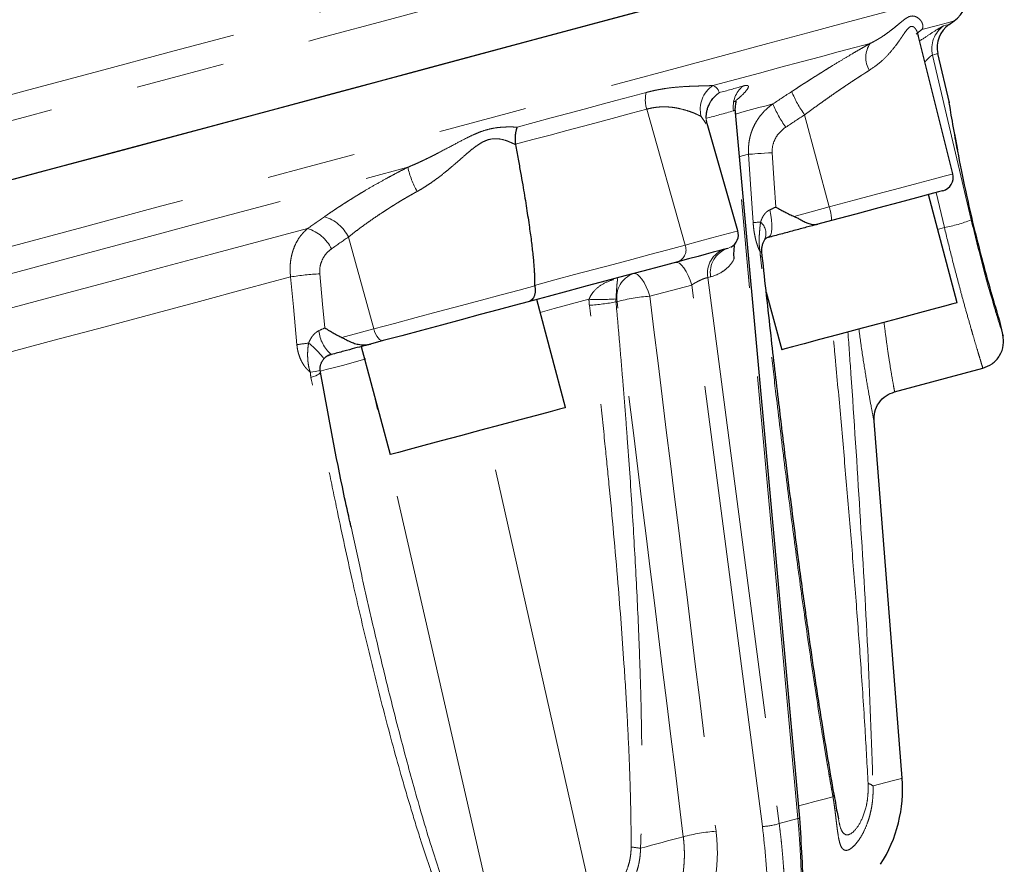
# Model space of a CAD drawing. Units: millimetres. Extents: x 13 to 400, y 13 to 285.
# Drawn here: x 152 to 166, y 173 to 185 of the extents above; entities that cross this region are included whole.
import ezdxf

# ---------------------------------------------------------------- set-up
doc = ezdxf.new("R2010")
doc.units = ezdxf.units.MM
doc.linetypes.add('PHANTOM', pattern=[12.7, 6.35, -1.27, 1.27, -1.27, 1.27, -1.27])

msp = doc.modelspace()

# ---------------------------------------------------------------- linework, layer by layer
at = {"color": 7, "linetype": 'Continuous', "lineweight": 25}
for p, q in [((165.246, 184.985), (165.319, 185.035)), ((164.805, 184.824), (164.797, 184.855)), ((165.298, 182.848), (164.803, 184.832)), ((164.806, 184.817), (164.803, 184.831)), ((165.249, 183.861), (165.086, 184.567)), ((163.109, 173.635), (162.192, 183.726)), ((161.783, 183.575), (161.776, 183.625)), ((162.225, 182.032), (161.785, 183.569)), ((165.324, 183.418), (165.367, 183.189)), ((165.363, 181.005), (164.949, 182.551)), ((163.565, 182.18), (163.368, 182.127)), ((162.116, 181.792), (162.113, 181.793)), ((162.574, 181.675), (162.569, 181.731)), ((159.763, 179.505), (159.349, 181.05)), ((162.631, 181.157), (162.852, 180.332)), ((166.018, 180.53), (165.964, 180.765)), ((156.838, 180.377), (157.252, 178.832)), ((157.152, 180.462), (156.973, 180.414)), ((164.465, 179.729), (165.729, 180.068)), ((156.257, 180.012), (156.253, 180.043)), ((164.574, 174.205), (164.172, 179.312))]:
    msp.add_line(p, q, dxfattribs=at)
at = {"color": 8, "linetype": 'PHANTOM', "lineweight": 18}
for p, q in [((164.858, 184.912), (164.777, 184.844)), ((160.922, 183.773), (161.472, 181.83)), ((163.083, 173.627), (162.163, 183.75)), ((161.771, 183.565), (161.7, 183.669)), ((163.18, 183.692), (163.531, 182.374)), ((165.179, 182.079), (165.061, 182.581)), ((163.029, 182.24), (163.531, 182.374)), ((165.082, 182.053), (165.179, 182.079)), ((156.657, 181.944), (157.02, 180.63)), ((162.659, 181.937), (162.618, 181.922)), ((162.081, 181.782), (162.114, 181.8)), ((161.837, 181.375), (161.796, 181.364)), ((161.796, 181.364), (162.816, 173.556)), ((161.565, 181.258), (160.965, 181.097)), ((162.578, 173.514), (161.565, 181.258)), ((156.563, 180.507), (157.02, 180.63)), ((158.77, 172.047), (157.028, 179.668)), ((160.154, 172.418), (158.63, 179.201)), ((163.083, 173.627), (162.816, 173.556))]:
    msp.add_line(p, q, dxfattribs=at)
at = {"color": 8, "linetype": 'PHANTOM', "lineweight": 18, "flags": 128}
for points in [[(119.289, 174.886), (119.332, 174.897), (119.736, 175.006), (120.204, 175.131), (120.735, 175.273), (121.327, 175.432), (121.979, 175.607), (122.689, 175.797), (123.454, 176.002), (124.272, 176.221), (125.142, 176.454), (126.06, 176.7), (127.024, 176.958), (128.03, 177.228), (129.077, 177.509), (130.161, 177.799), (131.278, 178.098), (132.425, 178.406), (133.6, 178.721), (134.798, 179.042), (136.017, 179.368), (137.252, 179.699), (138.5, 180.033), (139.757, 180.37), (141.019, 180.708), (142.284, 181.047), (143.546, 181.386), (144.803, 181.722), (146.051, 182.057), (147.286, 182.388), (148.505, 182.714), (149.703, 183.035), (150.878, 183.35), (152.025, 183.658), (153.142, 183.957), (154.226, 184.247), (155.273, 184.528), (156.279, 184.797), (157.243, 185.056), (158.161, 185.302), (159.031, 185.535), (159.849, 185.754), (160.614, 185.959), (161.324, 186.149), (161.976, 186.324), (162.568, 186.483), (163.099, 186.625), (163.567, 186.75), (163.971, 186.858), (164.309, 186.949), (164.581, 187.022), (164.786, 187.077), (164.922, 187.113), (164.991, 187.132), (164.999, 187.134)], [(148.15, 180.824), (149.364, 181.149), (150.556, 181.469), (151.723, 181.782), (152.863, 182.087), (153.97, 182.384), (155.043, 182.671), (156.078, 182.948), (157.072, 183.215), (158.022, 183.469), (158.925, 183.711), (159.779, 183.94), (160.581, 184.155), (161.329, 184.355), (162.02, 184.541), (162.653, 184.71), (163.226, 184.864), (163.736, 185.001), (164.184, 185.12), (164.566, 185.223), (164.883, 185.308), (165.133, 185.375), (165.315, 185.423), (165.429, 185.454), (165.475, 185.466), (165.476, 185.467)], [(148.882, 183.19), (149.973, 183.482), (151.041, 183.769), (152.086, 184.049), (153.105, 184.321), (154.094, 184.587), (155.052, 184.843), (155.976, 185.091), (156.863, 185.328)], [(164.858, 184.912), (165.059, 184.966), (165.203, 185.004), (165.29, 185.028), (165.319, 185.035)], [(164.79, 184.853), (164.812, 184.877), (164.858, 184.912)], [(165.167, 184.963), (165.201, 184.973), (165.226, 184.979), (165.241, 184.983), (165.246, 184.985)], [(161.869, 184.111), (162.21, 184.202), (162.534, 184.289), (162.842, 184.372), (163.132, 184.449), (163.405, 184.523), (163.661, 184.591), (163.899, 184.655), (164.119, 184.714)], [(165.086, 184.567), (165.081, 184.566), (165.066, 184.562), (165.042, 184.555), (165.007, 184.546)], [(165.007, 184.546), (165.318, 183.226), (165.562, 182.189)], [(159.068, 183.516), (159.313, 183.582), (159.555, 183.647), (159.792, 183.711), (160.026, 183.773), (160.254, 183.834), (160.479, 183.895), (160.699, 183.954), (160.915, 184.011)], [(160.922, 183.773), (160.703, 183.714), (160.479, 183.654), (160.251, 183.593), (160.018, 183.531), (159.781, 183.467), (159.54, 183.403), (159.295, 183.337), (159.045, 183.27)], [(162.194, 183.705), (162.204, 183.708), (162.315, 183.738), (162.422, 183.767), (162.526, 183.795), (162.628, 183.822), (162.726, 183.848)], [(162.249, 183.093), (162.289, 183.104), (162.379, 183.128)], [(162.717, 183.15), (162.662, 183.146), (162.608, 183.143), (162.558, 183.14), (162.511, 183.137), (162.469, 183.134), (162.433, 183.131), (162.403, 183.129), (162.379, 183.128)], [(162.444, 182.151), (162.408, 182.698), (162.379, 183.128)], [(162.717, 183.15), (162.745, 182.715), (162.767, 182.373)], [(149.548, 180.81), (150.635, 181.101), (151.701, 181.386), (152.743, 181.666), (153.758, 181.938), (154.745, 182.202), (155.7, 182.458), (156.621, 182.705), (157.507, 182.942)], [(163.531, 182.374), (163.889, 182.47), (164.227, 182.561), (164.536, 182.643), (164.802, 182.715), (165.019, 182.773), (165.177, 182.815), (165.271, 182.84), (165.298, 182.848)], [(162.68, 182.332), (162.696, 182.259), (162.707, 182.188), (162.712, 182.122), (162.712, 182.064), (162.706, 182.014), (162.695, 181.976), (162.679, 181.95), (162.659, 181.937)], [(150.158, 180.48), (150.952, 180.693), (151.733, 180.902), (152.499, 181.108), (153.25, 181.309), (153.984, 181.506), (154.7, 181.697), (155.397, 181.884), (156.073, 182.066)], [(162.55, 182.158), (162.533, 182.157), (162.517, 182.156), (162.502, 182.155), (162.488, 182.154), (162.475, 182.153), (162.463, 182.152), (162.453, 182.152), (162.444, 182.151)], [(161.472, 181.83), (161.677, 181.885), (161.852, 181.932), (161.995, 181.97), (162.104, 181.999), (162.179, 182.019), (162.219, 182.03), (162.225, 182.032)], [(159.319, 181.253), (159.608, 181.33), (159.891, 181.406), (160.168, 181.48), (160.44, 181.553), (160.707, 181.625), (160.967, 181.695), (161.222, 181.763), (161.472, 181.83)], [(161.332, 181.582), (161.359, 181.582), (161.39, 181.568), (161.421, 181.541), (161.454, 181.503), (161.485, 181.453), (161.515, 181.394), (161.542, 181.329), (161.565, 181.258)], [(150.243, 179.876), (150.991, 180.076), (151.727, 180.274), (152.45, 180.467), (153.159, 180.657), (153.852, 180.843), (154.529, 181.024), (155.189, 181.201), (155.83, 181.373)], [(155.92, 180.403), (155.87, 180.946), (155.83, 181.373)], [(156.248, 181.417), (156.288, 180.985), (156.319, 180.645)], [(160.732, 181.421), (160.759, 181.421), (160.789, 181.407), (160.821, 181.381), (160.853, 181.342), (160.885, 181.292), (160.914, 181.233), (160.941, 181.168), (160.965, 181.097)], [(157.02, 180.63), (157.316, 180.709), (157.627, 180.792), (157.943, 180.877), (158.256, 180.961), (158.559, 181.042), (158.841, 181.118), (159.098, 181.186), (159.32, 181.246)], [(160.096, 181.054), (159.848, 180.988), (159.598, 180.921), (159.398, 180.867)], [(160.499, 181.02), (160.497, 181.019), (160.495, 181.019), (160.493, 181.018), (160.491, 181.018), (160.489, 181.017), (160.487, 181.016), (160.485, 181.016), (160.483, 181.015)], [(157.02, 180.63), (157.032, 180.593), (157.046, 180.558), (157.062, 180.528), (157.08, 180.502), (157.099, 180.481), (157.118, 180.468), (157.136, 180.461), (157.152, 180.462)], [(156.906, 180.2), (156.725, 180.151), (156.57, 180.109), (156.441, 180.075), (156.341, 180.048), (156.271, 180.029), (156.251, 180.024)], [(156.112, 180.01), (156.149, 180.016), (156.181, 180.021), (156.207, 180.026), (156.228, 180.032), (156.243, 180.037), (156.251, 180.041), (156.253, 180.045), (156.248, 180.049)], [(156.121, 179.935), (156.158, 179.948), (156.189, 179.961), (156.215, 179.973), (156.235, 179.985), (156.249, 179.997), (156.256, 180.007), (156.257, 180.011)], [(164.158, 174.094), (164.34, 174.142), (164.47, 174.177), (164.548, 174.198), (164.574, 174.205)], [(163.093, 173.808), (163.187, 173.833), (163.327, 173.871), (163.459, 173.906), (163.585, 173.94)], [(160.834, 173.203), (160.913, 173.224), (160.991, 173.245), (161.069, 173.266), (161.145, 173.286), (161.221, 173.307), (161.297, 173.327), (161.371, 173.347), (161.445, 173.366)]]:
    msp.add_lwpolyline(points, dxfattribs=at)
at = {"color": 7, "linetype": 'Continuous', "lineweight": 25, "flags": 128}
for points in [[(151.099, 182.567), (152.248, 182.875), (153.367, 183.174), (154.451, 183.465), (155.499, 183.746), (156.507, 184.016), (157.472, 184.274), (158.391, 184.521), (159.262, 184.754), (160.081, 184.973), (160.847, 185.179), (161.558, 185.369), (162.211, 185.544), (162.804, 185.703), (163.335, 185.845), (163.804, 185.971), (164.208, 186.079), (164.547, 186.17), (164.819, 186.243), (165.024, 186.298), (165.16, 186.334), (165.229, 186.353), (165.238, 186.355)], [(151.485, 182.67), (152.625, 182.975), (153.732, 183.272), (154.805, 183.56), (155.84, 183.837), (156.834, 184.103), (157.784, 184.358), (158.687, 184.6), (159.541, 184.829), (160.343, 185.044), (161.091, 185.244), (161.782, 185.429), (162.415, 185.599), (162.988, 185.752), (163.498, 185.889), (163.946, 186.009), (164.328, 186.111), (164.645, 186.196), (164.895, 186.263), (165.077, 186.312), (165.191, 186.343), (165.237, 186.355), (165.238, 186.355)], [(165.155, 182.606), (165.153, 182.605), (165.096, 182.59), (164.97, 182.556), (164.78, 182.505), (164.533, 182.439), (164.24, 182.361), (163.913, 182.273), (163.565, 182.18)], [(162.081, 181.782), (162.058, 181.776), (162.016, 181.765), (161.954, 181.748), (161.873, 181.727), (161.774, 181.7), (161.656, 181.668), (161.521, 181.632), (161.369, 181.591)], [(161.369, 181.591), (161.121, 181.525), (160.867, 181.457), (160.608, 181.388), (160.343, 181.317), (160.072, 181.244), (159.796, 181.17), (159.515, 181.095), (159.228, 181.018)], [(159.228, 181.018), (159.028, 180.964), (158.797, 180.902), (158.542, 180.834), (158.269, 180.761), (157.986, 180.685), (157.701, 180.609), (157.42, 180.533), (157.152, 180.462)], [(165.301, 180.989), (165.18, 180.956), (165, 180.908), (164.772, 180.847), (164.509, 180.776), (164.223, 180.7), (163.932, 180.622), (163.65, 180.546), (163.393, 180.477), (163.174, 180.419), (163.005, 180.374), (162.896, 180.344), (162.853, 180.333), (162.852, 180.332)], [(165.363, 181.005), (165.359, 181.004), (165.301, 180.989)], [(156.305, 180.203), (156.305, 180.201), (156.3, 180.197)], [(159.763, 179.505), (159.751, 179.502), (159.677, 179.482), (159.54, 179.445), (159.347, 179.393)], [(159.347, 179.393), (159.109, 179.33), (158.839, 179.257), (158.55, 179.18), (158.26, 179.102), (157.983, 179.028), (157.734, 178.961), (157.527, 178.905), (157.372, 178.864), (157.279, 178.839), (157.252, 178.832)]]:
    msp.add_lwpolyline(points, dxfattribs=at)
at = {"color": 7, "linetype": 'Continuous', "lineweight": 25}
for centre, radius, start, end in [((165.089, 185.363), 0.4, 305, 15), ((165.476, 184.657), 0.4, 125, 193), ((165.104, 182.799), 0.2, 285, 14), ((162.033, 181.977), 0.2, 297.7985, 16), ((162.58, 174.048), 2, 327.5, 4.5)]:
    msp.add_arc(centre, radius, start, end, dxfattribs=at)
at = {"color": 8, "linetype": 'PHANTOM', "lineweight": 18}
for centre, radius, start, end in [((165.397, 184.636), 0.4, 125.1282, 193.0606), ((164.406, 184.511), 0.352, 144.6771, 211.2321), ((161.374, 183.904), 0.472, 166.8147, 196.1501), ((162.094, 183.771), 0.407, 123.4939, 194.5182), ((162.546, 183.807), 0.387, 130.0195, 188.4382), ((164.485, 184.639), 1.612, 202.3924, 215.9463), ((164.222, 184.464), 1.618, 202.3755, 215.8809), ((158.797, 183.24), 1.325, 193.0165, 209.1147), ((162.99, 182.179), 0.575, 0.0622, 19.801), ((156.15, 181.693), 0.566, 26.3862, 73.0712), ((164.744, 184.318), 2.281, 280.9892, 291.0158), ((155.907, 181.523), 0.567, 26.3663, 72.9629), ((162.409, 181.992), 0.218, 338.4982, 49.7955), ((161.3, 181.763), 0.184, 291.9789, 21.3472), ((162.155, 181.425), 0.365, 108.494, 189.6965), ((162.196, 181.436), 0.365, 108.4946, 189.6959), ((162.55, 181.665), 0.0688, 74.0882, 95.9195), ((162.545, 181.689), 0.032, 278.101, 334.1481), ((156.417, 177.784), 3.637, 92.6613, 99.2831), ((160.85, 181.084), 0.357, 109.4015, 190.3266), ((160.249, 183.972), 2.922, 267.0044, 274.5831), ((161.123, 178.706), 2.397, 93.7865, 105.0993), ((159.84, 184.571), 3.613, 274.1653, 280.2433), ((156.743, 180.653), 0.511, 185.4033, 229.6637), ((156.408, 177.507), 2.937, 96.2778, 99.5715), ((155.503, 179.64), 0.98, 35.0654, 53.3789), ((164.052, 173.966), 0.166, 50.1636, 77.8116), ((163.546, 173.976), 0.053, 316.8584, 15.4905), ((163.082, 173.68), 0.0528, 271.8953, 300.9899), ((162.495, 174.679), 1.169, 274.0388, 285.9401), ((162.068, 171.074), 2.376, 93.7354, 105.2025), ((160.56, 171.659), 1.567, 79.965, 84.9177)]:
    msp.add_arc(centre, radius, start, end, dxfattribs=at)
for points, knots in [([(164.119, 184.714), (164.132, 184.72), (164.159, 184.734), (164.198, 184.755), (164.236, 184.777), (164.273, 184.8), (164.327, 184.835), (164.392, 184.882), (164.466, 184.94), (164.531, 184.994), (164.589, 185.043), (164.641, 185.081), (164.69, 185.104), (164.736, 185.107), (164.777, 185.094), (164.813, 185.07), (164.841, 185.041), (164.861, 185.008), (164.87, 184.978), (164.871, 184.952), (164.868, 184.931), (164.861, 184.918), (164.858, 184.912)], [0, 0, 0, 0, 0.023693, 0.048018, 0.07298, 0.098583, 0.12483, 0.187813, 0.249738, 0.315909, 0.374406, 0.436833, 0.499457, 0.558899, 0.624623, 0.683287, 0.749713, 0.811693, 0.874767, 0.918296, 0.960035, 1, 1, 1, 1]), ([(164.803, 184.831), (164.8, 184.841), (164.794, 184.867), (164.775, 184.91), (164.743, 184.952), (164.7, 184.963), (164.654, 184.926), (164.613, 184.869), (164.577, 184.816), (164.551, 184.778), (164.519, 184.732), (164.464, 184.657), (164.377, 184.553), (164.253, 184.43), (164.155, 184.363), (164.105, 184.328)], [0, 0, 0, 0, 0.0385843, 0.1037315, 0.1938776, 0.2837661, 0.3743242, 0.4636279, 0.5053142, 0.5528067, 0.5849345, 0.6424584, 0.7730152, 0.8853981, 1, 1, 1, 1]), ([(164.824, 184.748), (164.876, 184.783), (164.995, 184.862), (165.12, 184.94), (165.151, 184.956), (165.167, 184.963)], [0, 0, 0, 0, 0.28454, 0.641858, 1, 1, 1, 1]), ([(162.995, 184.024), (163.015, 184.037), (163.054, 184.063), (163.113, 184.102), (163.172, 184.14), (163.231, 184.177), (163.289, 184.215), (163.348, 184.251), (163.406, 184.288), (163.463, 184.324), (163.521, 184.36), (163.607, 184.413), (163.72, 184.481), (163.843, 184.554), (163.947, 184.616), (164.035, 184.666), (164.091, 184.698), (164.119, 184.714)], [0, 0, 0, 0, 0.0500322, 0.09993, 0.1497275, 0.1994592, 0.2491602, 0.2988656, 0.3486111, 0.3984321, 0.4483642, 0.498443, 0.623984, 0.7492931, 0.8330469, 0.9165592, 1, 1, 1, 1]), ([(165.007, 184.546), (165.004, 184.545), (164.997, 184.544), (164.972, 184.523), (164.939, 184.491), (164.912, 184.462), (164.899, 184.448)], [0, 0, 0, 0, 0.251578, 0.502752, 0.760103, 1, 1, 1, 1]), ([(164.105, 184.328), (164.09, 184.319), (164.061, 184.3), (164.015, 184.271), (163.967, 184.24), (163.919, 184.209), (163.869, 184.176), (163.818, 184.142), (163.766, 184.107), (163.713, 184.071), (163.647, 184.026), (163.569, 183.972), (163.477, 183.907), (163.381, 183.839), (163.282, 183.767), (163.214, 183.717), (163.18, 183.692)], [0, 0, 0, 0, 0.053348, 0.107283, 0.161808, 0.216929, 0.272649, 0.328971, 0.385901, 0.44344, 0.501593, 0.595313, 0.692005, 0.791678, 0.89434, 1, 1, 1, 1]), ([(160.915, 184.011), (160.934, 184.016), (160.971, 184.026), (161.027, 184.039), (161.082, 184.05), (161.138, 184.06), (161.218, 184.073), (161.323, 184.086), (161.447, 184.095), (161.566, 184.101), (161.664, 184.104), (161.745, 184.106), (161.81, 184.108), (161.849, 184.11), (161.869, 184.111)], [0, 0, 0, 0, 0.0486708, 0.0979925, 0.1479757, 0.1986307, 0.2499669, 0.370792, 0.4997667, 0.6225979, 0.7498247, 0.8336453, 0.9170355, 1, 1, 1, 1]), ([(162.297, 184.103), (162.315, 184.108), (162.33, 184.111), (162.354, 184.113), (162.363, 184.112), (162.374, 184.105), (162.376, 184.099), (162.375, 184.084), (162.371, 184.075), (162.351, 184.043), (162.327, 184.014), (162.262, 183.951), (162.221, 183.914), (162.174, 183.876)], [0, 0, 0, 0, 0.125, 0.125, 0.25, 0.25, 0.375, 0.375, 0.5, 0.5, 0.75, 0.75, 1, 1, 1, 1]), ([(161.7, 183.669), (161.694, 183.672), (161.684, 183.677), (161.666, 183.686), (161.643, 183.697), (161.614, 183.71), (161.566, 183.729), (161.496, 183.754), (161.416, 183.776), (161.347, 183.79), (161.293, 183.799), (161.237, 183.804), (161.177, 183.807), (161.115, 183.805), (161.051, 183.799), (160.987, 183.789), (160.943, 183.778), (160.922, 183.773)], [0, 0, 0, 0, 0.040014, 0.0818, 0.125362, 0.184384, 0.250304, 0.375383, 0.500704, 0.567266, 0.625685, 0.690167, 0.750112, 0.815478, 0.878867, 0.940348, 1, 1, 1, 1]), ([(162.19, 183.717), (162.19, 183.723), (162.192, 183.741), (162.185, 183.751), (162.174, 183.754), (162.167, 183.751), (162.163, 183.75)], [0, 0, 0, 0, 0.197074, 0.617489, 0.810198, 1, 1, 1, 1]), ([(162.379, 183.128), (162.378, 183.141), (162.377, 183.168), (162.377, 183.209), (162.379, 183.25), (162.383, 183.291), (162.39, 183.332), (162.398, 183.373), (162.409, 183.414), (162.423, 183.455), (162.438, 183.495), (162.464, 183.552), (162.506, 183.626), (162.561, 183.699), (162.616, 183.758), (162.667, 183.805), (162.706, 183.834), (162.726, 183.848)], [0, 0, 0, 0, 0.047871, 0.096187, 0.144955, 0.194181, 0.243874, 0.29404, 0.344684, 0.395814, 0.447436, 0.499555, 0.621228, 0.749497, 0.828108, 0.911606, 1, 1, 1, 1]), ([(157.507, 182.942), (157.527, 182.951), (157.569, 182.968), (157.631, 182.995), (157.693, 183.024), (157.756, 183.054), (157.819, 183.084), (157.882, 183.116), (157.998, 183.176), (158.152, 183.258), (158.315, 183.345), (158.436, 183.404), (158.53, 183.444), (158.622, 183.476), (158.714, 183.498), (158.805, 183.512), (158.894, 183.518), (158.982, 183.519), (159.038, 183.517), (159.068, 183.516)], [0, 0, 0, 0, 0.033488, 0.067695, 0.102627, 0.138287, 0.174681, 0.211811, 0.249683, 0.382315, 0.499336, 0.564853, 0.624203, 0.687345, 0.749406, 0.809356, 0.874725, 0.934302, 1, 1, 1, 1]), ([(162.911, 183.516), (162.881, 183.496), (162.853, 183.472), (162.803, 183.42), (162.782, 183.39), (162.747, 183.327), (162.734, 183.293), (162.717, 183.222), (162.714, 183.186), (162.717, 183.15)], [0, 0, 0, 0, 0.25, 0.25, 0.5, 0.5, 0.75, 0.75, 1, 1, 1, 1]), ([(159.046, 183.265), (159.035, 183.27), (159.014, 183.281), (158.983, 183.295), (158.954, 183.307), (158.927, 183.318), (158.883, 183.333), (158.82, 183.348), (158.736, 183.353), (158.65, 183.337), (158.566, 183.3), (158.481, 183.244), (158.402, 183.182), (158.316, 183.107), (158.224, 183.026), (158.13, 182.946), (158.037, 182.868), (157.949, 182.799), (157.86, 182.734), (157.781, 182.681), (157.711, 182.636), (157.663, 182.609), (157.64, 182.596)], [0, 0, 0, 0, 0.030486, 0.058286, 0.083402, 0.105835, 0.125588, 0.193452, 0.251406, 0.313551, 0.376907, 0.433826, 0.501494, 0.554179, 0.626019, 0.703332, 0.751154, 0.817174, 0.875321, 0.918666, 0.96021, 1, 1, 1, 1]), ([(156.315, 182.234), (156.332, 182.247), (156.368, 182.272), (156.422, 182.309), (156.477, 182.346), (156.533, 182.383), (156.59, 182.419), (156.647, 182.456), (156.705, 182.492), (156.764, 182.529), (156.823, 182.565), (156.914, 182.619), (157.036, 182.69), (157.174, 182.768), (157.296, 182.833), (157.401, 182.889), (157.472, 182.924), (157.507, 182.942)], [0, 0, 0, 0, 0.050032, 0.09993, 0.149727, 0.199459, 0.24916, 0.298866, 0.348611, 0.398432, 0.448364, 0.498443, 0.623984, 0.749293, 0.833047, 0.916559, 1, 1, 1, 1]), ([(157.64, 182.596), (157.621, 182.586), (157.584, 182.565), (157.527, 182.533), (157.47, 182.499), (157.413, 182.466), (157.355, 182.431), (157.298, 182.395), (157.24, 182.358), (157.181, 182.321), (157.112, 182.275), (157.03, 182.22), (156.937, 182.155), (156.843, 182.087), (156.749, 182.017), (156.688, 181.969), (156.657, 181.944)], [0, 0, 0, 0, 0.053348, 0.107283, 0.161808, 0.216929, 0.272649, 0.328971, 0.385901, 0.44344, 0.501593, 0.595313, 0.692005, 0.791678, 0.89434, 1, 1, 1, 1]), ([(162.55, 182.158), (162.554, 182.169), (162.561, 182.189), (162.573, 182.218), (162.587, 182.244), (162.603, 182.267), (162.62, 182.288), (162.639, 182.305), (162.658, 182.32), (162.673, 182.328), (162.68, 182.332)], [0, 0, 0, 0, 0.148966, 0.289516, 0.42231, 0.548107, 0.667766, 0.78225, 0.892617, 1, 1, 1, 1]), ([(165.562, 182.189), (165.616, 181.968), (165.724, 181.525), (165.882, 180.976), (165.979, 180.645), (166.035, 180.503), (166.014, 180.544), (166.014, 180.544)], [0, 0, 0, 0, 0.2500374, 0.5000291, 0.750006, 0.9999879, 1, 1, 1, 1]), ([(155.83, 181.373), (155.829, 181.386), (155.826, 181.413), (155.824, 181.453), (155.823, 181.493), (155.824, 181.533), (155.827, 181.574), (155.832, 181.614), (155.839, 181.654), (155.848, 181.693), (155.858, 181.732), (155.876, 181.787), (155.906, 181.857), (155.947, 181.927), (155.989, 181.982), (156.028, 182.026), (156.058, 182.052), (156.073, 182.066)], [0, 0, 0, 0, 0.047871, 0.096187, 0.144955, 0.194181, 0.243874, 0.29404, 0.344684, 0.395814, 0.447436, 0.499555, 0.621228, 0.749497, 0.828108, 0.911606, 1, 1, 1, 1]), ([(162.543, 181.734), (162.539, 181.741), (162.532, 181.756), (162.522, 181.779), (162.512, 181.804), (162.503, 181.831), (162.494, 181.858), (162.485, 181.887), (162.476, 181.925), (162.466, 181.973), (162.456, 182.03), (162.448, 182.09), (162.445, 182.131), (162.444, 182.151)], [0, 0, 0, 0, 0.072558, 0.144216, 0.215257, 0.285969, 0.356648, 0.427586, 0.499076, 0.623993, 0.748068, 0.872883, 1, 1, 1, 1]), ([(162.543, 181.734), (162.541, 181.744), (162.538, 181.764), (162.534, 181.794), (162.532, 181.822), (162.531, 181.849), (162.53, 181.875), (162.53, 181.899), (162.53, 181.922), (162.531, 181.955), (162.534, 181.997), (162.538, 182.051), (162.543, 182.105), (162.548, 182.14), (162.55, 182.158)], [0, 0, 0, 0, 0.076335, 0.148132, 0.215702, 0.279332, 0.339333, 0.396016, 0.449424, 0.499616, 0.623966, 0.747614, 0.872322, 1, 1, 1, 1]), ([(165.728, 180.068), (165.728, 180.068), (165.728, 180.058), (165.725, 180.083), (165.71, 180.125), (165.688, 180.201), (165.66, 180.294), (165.628, 180.401), (165.592, 180.523), (165.548, 180.677), (165.497, 180.855), (165.436, 181.075), (165.363, 181.346), (165.277, 181.677), (165.211, 181.946), (165.179, 182.079)], [0, 0, 0, 0, 0.000023, 0.078507, 0.161814, 0.249943, 0.304882, 0.375331, 0.452008, 0.49998, 0.592568, 0.675924, 0.750047, 0.87697, 1, 1, 1, 1]), ([(156.415, 181.775), (156.388, 181.756), (156.363, 181.734), (156.319, 181.683), (156.3, 181.654), (156.27, 181.592), (156.259, 181.558), (156.246, 181.488), (156.245, 181.453), (156.248, 181.417)], [0, 0, 0, 0, 0.25, 0.25, 0.5, 0.5, 0.75, 0.75, 1, 1, 1, 1]), ([(162.169, 181.626), (162.147, 181.585), (162.121, 181.552), (162.068, 181.495), (162.041, 181.473), (161.956, 181.415), (161.897, 181.391), (161.837, 181.375)], [0, 0, 0, 0, 0.25, 0.25, 0.5, 0.5, 1, 1, 1, 1]), ([(163.585, 173.94), (163.578, 173.977), (163.565, 174.053), (163.544, 174.169), (163.524, 174.287), (163.497, 174.443), (163.464, 174.64), (163.414, 174.95), (163.351, 175.348), (163.256, 175.983), (163.141, 176.788), (163.012, 177.746), (162.889, 178.716), (162.784, 179.577), (162.695, 180.341), (162.622, 180.994), (162.574, 181.435), (162.549, 181.658)], [0, 0, 0, 0, 0.015239, 0.03078, 0.046624, 0.062773, 0.093252, 0.125352, 0.185886, 0.250252, 0.375042, 0.499857, 0.621569, 0.749778, 0.831267, 0.914671, 1, 1, 1, 1]), ([(160.096, 181.054), (160.106, 181.074), (160.126, 181.117), (160.186, 181.195), (160.293, 181.283), (160.391, 181.316), (160.446, 181.334)], [0, 0, 0, 0, 0.1218068, 0.258938, 0.5831765, 1, 1, 1, 1]), ([(160.507, 181.347), (160.506, 181.345), (160.505, 181.341), (160.504, 181.332), (160.503, 181.323), (160.502, 181.313), (160.499, 181.294), (160.496, 181.263), (160.493, 181.218), (160.49, 181.175), (160.488, 181.138), (160.485, 181.099), (160.483, 181.073), (160.483, 181.06)], [0, 0, 0, 0, 0.072955, 0.142699, 0.209279, 0.27275, 0.333172, 0.511147, 0.665627, 0.756369, 0.840991, 0.92145, 1, 1, 1, 1]), ([(161.796, 181.364), (161.793, 181.363), (161.787, 181.363), (161.776, 181.36), (161.765, 181.357), (161.753, 181.353), (161.739, 181.349), (161.725, 181.343), (161.71, 181.337), (161.695, 181.33), (161.676, 181.321), (161.651, 181.309), (161.622, 181.293), (161.592, 181.276), (161.575, 181.264), (161.565, 181.258)], [0, 0, 0, 0, 0.059457, 0.118945, 0.178594, 0.238534, 0.298894, 0.359799, 0.42137, 0.483727, 0.536453, 0.649805, 0.771082, 0.87982, 1, 1, 1, 1]), ([(160.699, 173.22), (160.699, 173.275), (160.699, 173.387), (160.697, 173.559), (160.694, 173.738), (160.69, 173.926), (160.684, 174.121), (160.678, 174.324), (160.664, 174.669), (160.639, 175.177), (160.589, 175.996), (160.506, 177.083), (160.411, 178.13), (160.321, 179.029), (160.253, 179.668), (160.178, 180.329), (160.128, 180.755), (160.102, 180.967)], [0, 0, 0, 0, 0.0211196, 0.0432447, 0.0663766, 0.0905168, 0.1156661, 0.1418255, 0.1689959, 0.2486697, 0.3378922, 0.4856338, 0.6689608, 0.7431095, 0.8344566, 0.9172211, 1, 1, 1, 1]), ([(160.483, 181.015), (160.493, 180.905), (160.512, 180.684), (160.541, 180.355), (160.568, 180.028), (160.595, 179.705), (160.62, 179.385), (160.661, 178.84), (160.713, 178.083), (160.77, 177.106), (160.808, 176.295), (160.831, 175.643), (160.844, 175.149), (160.852, 174.663), (160.854, 174.25), (160.852, 173.922), (160.848, 173.672), (160.842, 173.434), (160.836, 173.278), (160.834, 173.203)], [0, 0, 0, 0, 0.04271, 0.085002, 0.126877, 0.168337, 0.209383, 0.250015, 0.378013, 0.499977, 0.625023, 0.688645, 0.750015, 0.814339, 0.874921, 0.908245, 0.940194, 0.970776, 1, 1, 1, 1]), ([(164.172, 179.312), (164.17, 179.321), (164.166, 179.34), (164.138, 179.486), (164.096, 179.712), (164.044, 180.021), (163.995, 180.331), (163.966, 180.552), (163.956, 180.628)], [0, 0, 0, 0, 0.18085, 0.361212, 0.542429, 0.722566, 0.903811, 1, 1, 1, 1]), ([(164.315, 180.725), (164.323, 180.663), (164.34, 180.523), (164.37, 180.307), (164.405, 180.083), (164.437, 179.892), (164.462, 179.757), (164.465, 179.739), (164.467, 179.73)], [0, 0, 0, 0, 0.10221, 0.232575, 0.406394, 0.592191, 0.790043, 1, 1, 1, 1]), ([(156.087, 180.426), (156.092, 180.437), (156.101, 180.458), (156.116, 180.488), (156.133, 180.515), (156.151, 180.539), (156.171, 180.56), (156.191, 180.578), (156.212, 180.593), (156.227, 180.601), (156.235, 180.605)], [0, 0, 0, 0, 0.148966, 0.289516, 0.42231, 0.548107, 0.667766, 0.78225, 0.892617, 1, 1, 1, 1]), ([(164.087, 174.128), (164.073, 174.386), (164.043, 174.952), (163.985, 175.805), (163.919, 176.697), (163.85, 177.569), (163.776, 178.442), (163.701, 179.305), (163.638, 179.999), (163.599, 180.409), (163.588, 180.53)], [0, 0, 0, 0, 0.122134, 0.268123, 0.400792, 0.540281, 0.675934, 0.808673, 0.943554, 1, 1, 1, 1]), ([(163.799, 180.586), (163.813, 180.387), (163.875, 179.528), (163.972, 178.013), (164.09, 176.039), (164.135, 174.742), (164.158, 174.094)], [0, 0, 0, 0, 0.09155, 0.394267, 0.697211, 1, 1, 1, 1]), ([(156.112, 180.01), (156.104, 180.017), (156.089, 180.029), (156.068, 180.05), (156.048, 180.072), (156.03, 180.096), (156.012, 180.122), (155.996, 180.149), (155.978, 180.184), (155.958, 180.229), (155.94, 180.285), (155.927, 180.343), (155.922, 180.383), (155.92, 180.403)], [0, 0, 0, 0, 0.072558, 0.144216, 0.215257, 0.285969, 0.356648, 0.427586, 0.499076, 0.623993, 0.748068, 0.872883, 1, 1, 1, 1]), ([(156.112, 180.01), (156.108, 180.02), (156.102, 180.04), (156.094, 180.068), (156.088, 180.096), (156.084, 180.122), (156.08, 180.147), (156.078, 180.17), (156.076, 180.193), (156.074, 180.225), (156.073, 180.266), (156.075, 180.319), (156.079, 180.372), (156.084, 180.408), (156.087, 180.426)], [0, 0, 0, 0, 0.076335, 0.148132, 0.215702, 0.279332, 0.339333, 0.396016, 0.449424, 0.499616, 0.623966, 0.747614, 0.872322, 1, 1, 1, 1]), ([(156.412, 180.263), (156.408, 180.262), (156.398, 180.259), (156.384, 180.254), (156.37, 180.248), (156.351, 180.239), (156.326, 180.223), (156.309, 180.206), (156.3, 180.197)], [0, 0, 0, 0, 0.1337348, 0.2611717, 0.3831749, 0.5007601, 0.7406612, 1, 1, 1, 1]), ([(157.993, 172.442), (157.98, 172.477), (157.953, 172.55), (157.913, 172.66), (157.872, 172.773), (157.821, 172.922), (157.757, 173.111), (157.661, 173.409), (157.543, 173.791), (157.364, 174.405), (157.153, 175.184), (156.923, 176.114), (156.704, 177.059), (156.523, 177.9), (156.369, 178.646), (156.243, 179.285), (156.162, 179.717), (156.121, 179.935)], [0, 0, 0, 0, 0.015239, 0.03078, 0.046624, 0.062773, 0.093252, 0.125352, 0.185886, 0.250252, 0.375042, 0.499857, 0.621569, 0.749778, 0.831267, 0.914671, 1, 1, 1, 1]), ([(156.696, 177.798), (156.746, 177.567), (156.843, 177.112), (157.001, 176.418), (157.176, 175.677), (157.372, 174.893), (157.595, 174.061), (157.825, 173.269), (157.998, 172.753), (158.077, 172.518)], [0, 0, 0, 0, 0.1289019, 0.2535558, 0.3881688, 0.5449663, 0.6965605, 0.8615863, 1, 1, 1, 1]), ([(164.158, 174.094), (164.159, 174.081), (164.159, 174.056), (164.159, 174.018), (164.158, 173.981), (164.156, 173.944), (164.152, 173.889), (164.143, 173.818), (164.127, 173.733), (164.107, 173.652), (164.075, 173.552), (164.028, 173.441), (163.966, 173.333), (163.904, 173.252), (163.845, 173.198), (163.793, 173.171), (163.749, 173.172), (163.713, 173.201), (163.686, 173.258), (163.666, 173.344), (163.651, 173.439), (163.64, 173.528), (163.631, 173.6), (163.622, 173.679), (163.613, 173.753), (163.603, 173.82), (163.595, 173.879), (163.588, 173.92), (163.585, 173.94)], [0, 0, 0, 0, 0.0125531, 0.0250748, 0.0375805, 0.0500857, 0.062606, 0.0939894, 0.1253728, 0.1566564, 0.1880069, 0.2504377, 0.3126518, 0.3751764, 0.4373301, 0.5001344, 0.5624533, 0.6250071, 0.6877, 0.7497686, 0.8123869, 0.8436097, 0.8747728, 0.9061162, 0.9374661, 0.9582985, 0.9791193, 1, 1, 1, 1]), ([(163.663, 173.626), (163.67, 173.588), (163.692, 173.481), (163.734, 173.405), (163.805, 173.383), (163.894, 173.445), (163.993, 173.588), (164.061, 173.782), (164.089, 173.972), (164.088, 174.076), (164.087, 174.128)], [0, 0, 0, 0, 0.080568, 0.23377, 0.386346, 0.539247, 0.692452, 0.845773, 0.923015, 1, 1, 1, 1]), ([(163.086, 171.381), (163.09, 171.427), (163.098, 171.519), (163.108, 171.657), (163.117, 171.796), (163.124, 171.936), (163.129, 172.075), (163.133, 172.215), (163.135, 172.356), (163.136, 172.496), (163.135, 172.637), (163.133, 172.778), (163.128, 172.92), (163.123, 173.061), (163.115, 173.202), (163.106, 173.344), (163.096, 173.486), (163.088, 173.58), (163.083, 173.627)], [0, 0, 0, 0, 0.062232, 0.124497, 0.186797, 0.249132, 0.311502, 0.373908, 0.43635, 0.498827, 0.561342, 0.623893, 0.686482, 0.749109, 0.811773, 0.874477, 0.937219, 1, 1, 1, 1]), ([(162.623, 171.323), (162.647, 171.731), (162.69, 172.46), (162.612, 173.192), (162.578, 173.514)], [0, 0, 0, 0, 0.5598975, 1, 1, 1, 1]), ([(162.816, 173.556), (162.822, 173.509), (162.834, 173.416), (162.849, 173.275), (162.863, 173.135), (162.874, 172.994), (162.884, 172.854), (162.892, 172.714), (162.897, 172.574), (162.901, 172.433), (162.903, 172.294), (162.903, 172.154), (162.901, 172.014), (162.897, 171.875), (162.891, 171.736), (162.883, 171.597), (162.874, 171.459), (162.866, 171.367), (162.862, 171.321)], [0, 0, 0, 0, 0.0627813, 0.1255233, 0.1882265, 0.2508913, 0.3135179, 0.3761067, 0.4386582, 0.5011727, 0.5636505, 0.626092, 0.6884976, 0.7508677, 0.8132026, 0.8755027, 0.9377684, 1, 1, 1, 1]), ([(161.199, 172.151), (161.21, 172.169), (161.231, 172.205), (161.259, 172.26), (161.287, 172.316), (161.312, 172.374), (161.335, 172.431), (161.357, 172.49), (161.376, 172.55), (161.394, 172.61), (161.409, 172.671), (161.423, 172.733), (161.434, 172.795), (161.444, 172.857), (161.451, 172.92), (161.456, 172.983), (161.46, 173.047), (161.461, 173.111), (161.46, 173.175), (161.457, 173.239), (161.452, 173.303), (161.447, 173.345), (161.445, 173.366)], [0, 0, 0, 0, 0.050093, 0.100158, 0.150197, 0.200212, 0.250208, 0.300187, 0.350152, 0.400107, 0.450055, 0.499999, 0.549943, 0.59989, 0.649843, 0.699807, 0.749784, 0.799778, 0.849794, 0.899833, 0.949901, 1, 1, 1, 1]), ([(161.913, 173.445), (161.929, 173.316), (161.935, 173.188), (161.926, 172.935), (161.911, 172.809), (161.862, 172.56), (161.827, 172.439), (161.74, 172.207), (161.687, 172.096), (161.625, 171.988)], [0, 0, 0, 0, 0.25, 0.25, 0.5, 0.5, 0.75, 0.75, 1, 1, 1, 1]), ([(160.834, 173.203), (160.833, 173.187), (160.832, 173.156), (160.829, 173.11), (160.824, 173.064), (160.814, 173.003), (160.798, 172.928), (160.762, 172.812), (160.702, 172.676), (160.609, 172.531), (160.52, 172.429), (160.444, 172.36), (160.386, 172.315), (160.328, 172.276), (160.269, 172.243), (160.211, 172.217), (160.172, 172.206), (160.153, 172.2)], [0, 0, 0, 0, 0.031421, 0.062708, 0.093912, 0.125086, 0.187928, 0.250464, 0.375685, 0.500354, 0.624543, 0.687095, 0.749751, 0.811952, 0.874248, 0.937103, 1, 1, 1, 1]), ([(160.154, 172.418), (160.163, 172.421), (160.181, 172.426), (160.208, 172.436), (160.235, 172.447), (160.262, 172.46), (160.289, 172.474), (160.315, 172.491), (160.365, 172.524), (160.435, 172.582), (160.521, 172.678), (160.596, 172.793), (160.644, 172.903), (160.672, 172.996), (160.688, 173.07), (160.697, 173.145), (160.699, 173.195), (160.699, 173.22)], [0, 0, 0, 0, 0.036333, 0.072397, 0.108237, 0.143904, 0.179445, 0.214911, 0.25035, 0.37696, 0.499732, 0.626006, 0.749547, 0.812359, 0.874952, 0.93748, 1, 1, 1, 1])]:
    msp.add_open_spline(points, degree=3, knots=knots, dxfattribs=at)
at = {"color": 7, "linetype": 'Continuous', "lineweight": 25}
for points, knots in [([(161.773, 183.641), (161.773, 183.65), (161.773, 183.667), (161.775, 183.694), (161.778, 183.721), (161.784, 183.756), (161.797, 183.799), (161.817, 183.845), (161.844, 183.893), (161.877, 183.937), (161.918, 183.978), (161.946, 183.999), (161.958, 184.008)], [0, 0, 0, 0, 0.05933, 0.120806, 0.18436, 0.249906, 0.367395, 0.500254, 0.594835, 0.750593, 0.891411, 1, 1, 1, 1]), ([(162.192, 183.717), (162.19, 183.736), (162.187, 183.772), (162.191, 183.82), (162.198, 183.859), (162.202, 183.884), (162.203, 183.895), (162.2, 183.894), (162.2, 183.894)], [0, 0, 0, 0, 0.199242, 0.391758, 0.581823, 0.777074, 0.986582, 1, 1, 1, 1]), ([(165.334, 183.361), (165.311, 183.493), (165.264, 183.756), (165.241, 183.904), (165.247, 183.865), (165.248, 183.861)], [0, 0, 0, 0, 0.474432, 0.948399, 1, 1, 1, 1]), ([(159.068, 183.516), (159.065, 183.508), (159.059, 183.492), (159.053, 183.468), (159.049, 183.448), (159.046, 183.43), (159.044, 183.415), (159.042, 183.404), (159.04, 183.377), (159.038, 183.334), (159.042, 183.293), (159.045, 183.272), (159.045, 183.27)], [0, 0, 0, 0, 0.110247, 0.20759, 0.292027, 0.363558, 0.422184, 0.467903, 0.500715, 0.75126, 0.971765, 1, 1, 1, 1]), ([(165.963, 180.764), (165.959, 180.778), (165.95, 180.807), (165.853, 181.131), (165.717, 181.626), (165.567, 182.229), (165.429, 182.857), (165.366, 183.193), (165.334, 183.361)], [0, 0, 0, 0, 0.150748, 0.320573, 0.490435, 0.660139, 0.82977, 1, 1, 1, 1]), ([(159.046, 183.265), (159.059, 183.196), (159.083, 183.064), (159.117, 182.873), (159.156, 182.649), (159.198, 182.398), (159.238, 182.131), (159.271, 181.896), (159.291, 181.722), (159.303, 181.597), (159.31, 181.517), (159.315, 181.446), (159.318, 181.38), (159.32, 181.317), (159.319, 181.274), (159.319, 181.253)], [0, 0, 0, 0, 0.101786, 0.196916, 0.285397, 0.43427, 0.570544, 0.683341, 0.784448, 0.828715, 0.870215, 0.904459, 0.934797, 0.968487, 1, 1, 1, 1]), ([(162.767, 182.373), (162.792, 182.36), (162.835, 182.336), (162.9, 182.301), (162.963, 182.269), (163.008, 182.249), (163.029, 182.24)], [0, 0, 0, 0, 0.2844122, 0.4998876, 0.7627834, 1, 1, 1, 1]), ([(163.029, 182.24), (163.036, 182.237), (163.051, 182.23), (163.074, 182.218), (163.099, 182.205), (163.128, 182.189), (163.167, 182.168), (163.206, 182.149), (163.243, 182.135), (163.273, 182.127), (163.304, 182.121), (163.336, 182.121), (163.357, 182.125), (163.368, 182.127)], [0, 0, 0, 0, 0.052979, 0.1122245, 0.1777902, 0.2497153, 0.3421166, 0.4994648, 0.5849051, 0.6776793, 0.7777871, 0.8852276, 1, 1, 1, 1]), ([(163.368, 182.127), (163.317, 182.113), (163.262, 182.099), (163.146, 182.068), (163.087, 182.052), (162.965, 182.019), (162.902, 182.002), (162.779, 181.969), (162.718, 181.953), (162.659, 181.937)], [0, 0, 0, 0, 0.25, 0.25, 0.5, 0.5, 0.75, 0.75, 1, 1, 1, 1]), ([(162.569, 181.731), (162.569, 181.747), (162.568, 181.78), (162.575, 181.828), (162.59, 181.875), (162.604, 181.898), (162.611, 181.911)], [0, 0, 0, 0, 0.204904, 0.433178, 0.689175, 1, 1, 1, 1]), ([(162.611, 181.911), (162.618, 181.919), (162.627, 181.93), (162.651, 181.941), (162.669, 181.946), (162.678, 181.949)], [0, 0, 0, 0, 0.503321, 0.73992, 1, 1, 1, 1]), ([(162.174, 181.82), (162.172, 181.806), (162.168, 181.779), (162.165, 181.739), (162.164, 181.7), (162.165, 181.662), (162.168, 181.638), (162.169, 181.626)], [0, 0, 0, 0, 0.216035, 0.423405, 0.622717, 0.81466, 1, 1, 1, 1]), ([(163.6, 173.977), (163.542, 174.317), (163.438, 174.924), (163.314, 175.743), (163.227, 176.349), (163.164, 176.802), (163.111, 177.189), (163.054, 177.622), (162.986, 178.149), (162.903, 178.811), (162.805, 179.619), (162.692, 180.591), (162.615, 181.296), (162.574, 181.675)], [0, 0, 0, 0, 0.136348, 0.243764, 0.322454, 0.373653, 0.420815, 0.472899, 0.541908, 0.624995, 0.729023, 0.85404, 1, 1, 1, 1]), ([(159.32, 181.246), (159.321, 181.24), (159.324, 181.228), (159.327, 181.209), (159.328, 181.19), (159.328, 181.172), (159.327, 181.153), (159.324, 181.135), (159.319, 181.117), (159.312, 181.097), (159.301, 181.074), (159.283, 181.051), (159.259, 181.029), (159.239, 181.022), (159.228, 181.018)], [0, 0, 0, 0, 0.05998, 0.120682, 0.182109, 0.24426, 0.307137, 0.37074, 0.435071, 0.500128, 0.600728, 0.717585, 0.850683, 1, 1, 1, 1]), ([(156.319, 180.645), (156.341, 180.631), (156.381, 180.607), (156.443, 180.57), (156.501, 180.538), (156.543, 180.517), (156.563, 180.507)], [0, 0, 0, 0, 0.284412, 0.499888, 0.762783, 1, 1, 1, 1]), ([(156.563, 180.507), (156.569, 180.504), (156.584, 180.497), (156.606, 180.485), (156.632, 180.472), (156.662, 180.457), (156.705, 180.437), (156.752, 180.42), (156.799, 180.409), (156.839, 180.403), (156.882, 180.401), (156.927, 180.403), (156.957, 180.41), (156.973, 180.414)], [0, 0, 0, 0, 0.052979, 0.112224, 0.17779, 0.249715, 0.342117, 0.499465, 0.584905, 0.677679, 0.777787, 0.885228, 1, 1, 1, 1]), ([(165.728, 180.068), (165.774, 180.086), (165.871, 180.123), (165.976, 180.243), (166.033, 180.393), (166.02, 180.495), (166.014, 180.544)], [0, 0, 0, 0, 0.240555, 0.500003, 0.759447, 1, 1, 1, 1]), ([(156.973, 180.414), (156.947, 180.407), (156.914, 180.398), (156.838, 180.377), (156.794, 180.366), (156.698, 180.34), (156.645, 180.326), (156.533, 180.296), (156.473, 180.28), (156.412, 180.263)], [0, 0, 0, 0, 0.25, 0.25, 0.5, 0.5, 0.75, 0.75, 1, 1, 1, 1]), ([(156.305, 180.203), (156.311, 180.21), (156.324, 180.224), (156.346, 180.241), (156.371, 180.255), (156.388, 180.262), (156.397, 180.266)], [0, 0, 0, 0, 0.233075, 0.463484, 0.710562, 1, 1, 1, 1]), ([(156.253, 180.043), (156.253, 180.057), (156.252, 180.085), (156.261, 180.126), (156.278, 180.166), (156.296, 180.19), (156.305, 180.203)], [0, 0, 0, 0, 0.243446, 0.486659, 0.733657, 1, 1, 1, 1]), ([(156.697, 177.795), (156.696, 177.797), (156.695, 177.8), (156.685, 177.846), (156.639, 178.043), (156.486, 178.763), (156.358, 179.46), (156.257, 180.012)], [0, 0, 0, 0, 0.004542, 0.010359, 0.079297, 0.270516, 1, 1, 1, 1]), ([(164.172, 179.312), (164.173, 179.357), (164.174, 179.45), (164.237, 179.579), (164.338, 179.681), (164.425, 179.714), (164.467, 179.73)], [0, 0, 0, 0, 0.242324, 0.499996, 0.757674, 1, 1, 1, 1]), ([(163.595, 173.996), (163.604, 173.947), (163.621, 173.848), (163.643, 173.714), (163.656, 173.655), (163.663, 173.626)], [0, 0, 0, 0, 0.339148, 0.679428, 1, 1, 1, 1]), ([(163.111, 171.396), (163.136, 171.767), (163.186, 172.508), (163.135, 173.259), (163.109, 173.635)], [0, 0, 0, 0, 0.499957, 1, 1, 1, 1])]:
    msp.add_open_spline(points, degree=3, knots=knots, dxfattribs=at)
at = {"color": 8, "linetype": 'PHANTOM', "lineweight": 18}
for points in [[(161.869, 184.111), (161.919, 184.088), (161.948, 184.054), (161.958, 184.008)], [(161.958, 184.008), (162.071, 184.038), (162.184, 184.07), (162.297, 184.103)], [(162.726, 183.848), (162.816, 183.907), (162.905, 183.966), (162.995, 184.024)], [(162.163, 183.75), (162.034, 183.712), (161.904, 183.676), (161.773, 183.641)], [(163.18, 183.692), (163.091, 183.633), (163.001, 183.575), (162.911, 183.516)], [(162.68, 182.332), (162.709, 182.345), (162.739, 182.359), (162.767, 182.373)], [(156.073, 182.066), (156.154, 182.122), (156.234, 182.178), (156.315, 182.234)], [(156.657, 181.944), (156.577, 181.888), (156.496, 181.832), (156.415, 181.775)], [(162.549, 181.658), (162.547, 181.683), (162.544, 181.708), (162.543, 181.734)], [(160.102, 180.967), (160.099, 180.996), (160.097, 181.025), (160.096, 181.054)], [(160.483, 181.06), (160.481, 181.045), (160.481, 181.03), (160.483, 181.015)], [(160.965, 181.097), (161.281, 178.546), (161.597, 175.995), (161.913, 173.445)], [(161.445, 173.366), (161.13, 175.918), (160.815, 178.469), (160.499, 181.02)], [(156.235, 180.605), (156.264, 180.619), (156.293, 180.632), (156.319, 180.645)], [(156.121, 179.935), (156.117, 179.96), (156.114, 179.985), (156.112, 180.01)]]:
    msp.add_open_spline(points, degree=3, dxfattribs=at)
at = {"color": 7, "linetype": 'Continuous', "lineweight": 25}
for points in [[(159.045, 183.27), (159.045, 183.268), (159.046, 183.266), (159.046, 183.265)], [(159.32, 181.246), (159.319, 181.248), (159.319, 181.251), (159.319, 181.253)]]:
    msp.add_open_spline(points, degree=3, dxfattribs=at)

doc.saveas('drawing.dxf')
